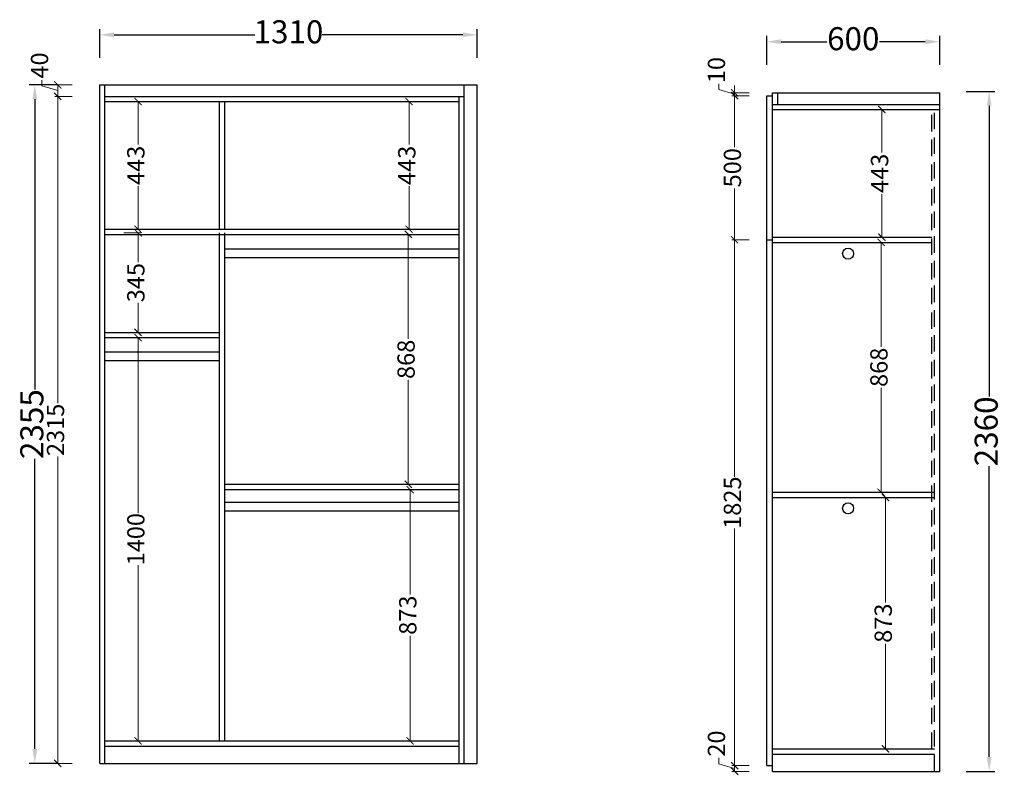
# Model space of a CAD drawing. Units: millimetres. Extents: x 137352 to 145446, y -543284 to -540661.
# Drawn here: x 142030 to 145446, y -543284 to -540661 of the extents above; entities that cross this region are included whole.
import ezdxf

# ---------------------------------------------------------------- set-up
doc = ezdxf.new("R2010")
doc.units = ezdxf.units.MM
doc.linetypes.add('HIDDEN', pattern=[9.525, 6.35, -3.175])
doc.layers.add('FURNITURE', color=251, linetype='Continuous')
doc.styles.add('HT', font='simhei.ttf')
doc.dimstyles.new('九江-标注-60', dxfattribs={"dimtxt": 60, "dimasz": 25, "dimexe": 10, "dimexo": 15, "dimgap": 10, "dimtad": 0, "dimdec": 0, "dimtxsty": 'HT', "dimblk": 'ARCHTICK', "dimcen": 10, "dimclrd": 143, "dimclre": 143, "dimadec": 0, "dimazin": 0, "dimtfac": 1, "dimtdec": 0, "dimtmove": 1, "dimatfit": 3, "dimldrblk": 'DOT', "dimfxl": 50, "dimfxlon": 1, "dimlwd": 13, "dimlwe": 13, "dimarcsym": 0})
doc.dimstyles.new('九江-标注-80', dxfattribs={"dimtxt": 80, "dimasz": 50, "dimexe": 20, "dimexo": 30, "dimgap": 10, "dimtad": 0, "dimdec": 0, "dimtxsty": 'HT', "dimcen": 10, "dimclrd": 240, "dimclre": 240, "dimclrt": 256, "dimadec": 0, "dimazin": 0, "dimtfac": 1, "dimtdec": 0, "dimtmove": 1, "dimatfit": 3, "dimfxl": 80, "dimfxlon": 1, "dimarcsym": 0})

# ---------------------------------------------------------------- blocks, each defined once
blk = doc.blocks.new('*D34')
at = {"color": 240, "lineweight": -2, "transparency": 16777216}
for p, q in [((142307.6, -540793.8), (142307.6, -540693.8)), ((143617.6, -540793.8), (143617.6, -540693.8)), ((142357.6, -540713.8), (142845.4, -540713.8)), ((143567.6, -540713.8), (143079.8, -540713.8))]:
    blk.add_line(p, q, dxfattribs=at)
at = {"color": 240, "transparency": 16777216}
for points in [[(142357.6, -540705.4), (142357.6, -540722.1), (142307.6, -540713.8)], [(143567.6, -540705.4), (143567.6, -540722.1), (143617.6, -540713.8)]]:
    blk.add_solid(points, dxfattribs=at)
at = {"layer": 'Defpoints', "color": 0, "transparency": 16777216}
for p in [(143617.6, -540713.8), (142307.6, -540887.5), (143617.6, -540887.5)]:
    blk.add_point(p, dxfattribs=at)
at = {"transparency": 16777216, "insert": (142962.6, -540713.8), "char_height": 80, "attachment_point": 5, "style": 'HT'}
blk.add_mtext('1310', dxfattribs=at)
blk = doc.blocks.new('*D35')
at = {"color": 240, "lineweight": -2, "transparency": 16777216}
for p, q in [((142162.5, -540887.5), (142062.5, -540887.5)), ((142082.5, -540937.5), (142082.5, -541944.9)), ((142082.5, -543192.5), (142082.5, -542185.1)), ((142162.5, -543242.5), (142062.5, -543242.5))]:
    blk.add_line(p, q, dxfattribs=at)
at = {"color": 240, "transparency": 16777216}
for points in [[(142074.2, -540937.5), (142090.8, -540937.5), (142082.5, -540887.5)], [(142074.2, -543192.5), (142090.8, -543192.5), (142082.5, -543242.5)]]:
    blk.add_solid(points, dxfattribs=at)
at = {"layer": 'Defpoints', "color": 0, "transparency": 16777216}
for p in [(142307.6, -540887.5), (142082.5, -543242.5), (142307.6, -543242.5)]:
    blk.add_point(p, dxfattribs=at)
at = {"transparency": 16777216, "insert": (142082.5, -542065), "char_height": 80, "attachment_point": 5, "rotation": 90, "style": 'HT'}
blk.add_mtext('2355', dxfattribs=at)
blk = doc.blocks.new('_ArchTick')
at = {"color": 0, "linetype": 'ByBlock', "const_width": 0.15}
blk.add_lwpolyline([(-0.5, -0.5), (0.5, 0.5)], dxfattribs=at)
blk = doc.blocks.new('*D33')
at = {"color": 143, "lineweight": 13, "transparency": 16777216}
for p, q in [((142212, -540927.5), (142152, -540927.5)), ((142162, -540927.5), (142162, -541992.4)), ((142162, -543242.5), (142162, -542177.6)), ((142212, -543242.5), (142152, -543242.5))]:
    blk.add_line(p, q, dxfattribs=at)
at = {"layer": 'Defpoints', "color": 0, "transparency": 16777216}
for p in [(142325.6, -540927.5), (142162, -543242.5), (142307.6, -543242.5)]:
    blk.add_point(p, dxfattribs=at)
at = {"color": 143, "lineweight": 13, "transparency": 16777216, "xscale": 25, "yscale": 25, "zscale": 25}
for p, rotation in [((142162, -540927.5), 90), ((142162, -543242.5), 270)]:
    blk.add_blockref('_ArchTick', p, dxfattribs=dict(at, rotation=rotation))
at = {"color": 0, "transparency": 16777216, "insert": (142162, -542085), "char_height": 60, "attachment_point": 5, "rotation": 90, "style": 'HT'}
blk.add_mtext('2315', dxfattribs=at)
blk = doc.blocks.new('_Dot')
at = {"color": 0, "linetype": 'ByBlock', "lineweight": -2}
blk.add_line((-0.5, 0), (-1, 0), dxfattribs=at)
at = {"color": 0, "linetype": 'ByBlock', "const_width": 0.5}
blk.add_lwpolyline([(-0.25, 0, 1), (0.25, 0, 1)], format="xyb", close=True, dxfattribs=at)
blk = doc.blocks.new('*D36')
at = {"color": 143, "lineweight": 13, "transparency": 16777216}
for p, q in [((142106.6, -540890.9), (142106.6, -540870.9)), ((142162, -540907.5), (142106.6, -540890.9)), ((142212, -540887.5), (142152, -540887.5)), ((142162, -540887.5), (142162, -540927.5)), ((142212, -540927.5), (142152, -540927.5))]:
    blk.add_line(p, q, dxfattribs=at)
at = {"layer": 'Defpoints', "color": 0, "transparency": 16777216}
for p in [(142309.6, -540887.5), (142162, -540927.5), (142325.6, -540927.5)]:
    blk.add_point(p, dxfattribs=at)
at = {"color": 143, "lineweight": 13, "transparency": 16777216, "xscale": 25, "yscale": 25, "zscale": 25}
for p, rotation in [((142162, -540887.5), 90), ((142162, -540927.5), 270)]:
    blk.add_blockref('_ArchTick', p, dxfattribs=dict(at, rotation=rotation))
at = {"color": 0, "transparency": 16777216, "insert": (142106.6, -540820.3), "char_height": 60, "attachment_point": 5, "rotation": 90, "style": 'HT'}
blk.add_mtext('40', dxfattribs=at)
blk = doc.blocks.new('*D37')
at = {"color": 143, "lineweight": 13, "transparency": 16777216}
for p, q in [((143428.4, -541406.5), (143368.4, -541406.5)), ((143378.4, -541406.5), (143378.4, -541768.9)), ((143378.4, -542274), (143378.4, -541911.6)), ((143428.4, -542274), (143368.4, -542274))]:
    blk.add_line(p, q, dxfattribs=at)
at = {"layer": 'Defpoints', "color": 0, "transparency": 16777216}
for p in [(143554.6, -541406.5), (143378.4, -542274), (143554.6, -542274)]:
    blk.add_point(p, dxfattribs=at)
at = {"color": 143, "lineweight": 13, "transparency": 16777216, "xscale": 25, "yscale": 25, "zscale": 25}
for p, rotation in [((143378.4, -541406.5), 90), ((143378.4, -542274), 270)]:
    blk.add_blockref('_ArchTick', p, dxfattribs=dict(at, rotation=rotation))
at = {"color": 0, "transparency": 16777216, "insert": (143378.4, -541840.2), "char_height": 60, "attachment_point": 5, "rotation": 90, "style": 'HT'}
blk.add_mtext('868', dxfattribs=at)
blk = doc.blocks.new('*D38')
at = {"color": 143, "lineweight": 13, "transparency": 16777216}
for p, q in [((143434.4, -542292), (143374.4, -542292)), ((143384.4, -542292), (143384.4, -542656.9)), ((143384.4, -543164.5), (143384.4, -542799.6)), ((143434.4, -543164.5), (143374.4, -543164.5))]:
    blk.add_line(p, q, dxfattribs=at)
at = {"layer": 'Defpoints', "color": 0, "transparency": 16777216}
for p in [(143554.6, -542292), (143384.4, -543164.5), (143554.6, -543164.5)]:
    blk.add_point(p, dxfattribs=at)
at = {"color": 143, "lineweight": 13, "transparency": 16777216, "xscale": 25, "yscale": 25, "zscale": 25}
for p, rotation in [((143384.4, -542292), 90), ((143384.4, -543164.5), 270)]:
    blk.add_blockref('_ArchTick', p, dxfattribs=dict(at, rotation=rotation))
at = {"color": 0, "transparency": 16777216, "insert": (143384.4, -542728.2), "char_height": 60, "attachment_point": 5, "rotation": 90, "style": 'HT'}
blk.add_mtext('873', dxfattribs=at)
blk = doc.blocks.new('*D39')
at = {"color": 143, "lineweight": 13, "transparency": 16777216}
for p, q in [((142390.8, -540945.5), (142450.8, -540945.5)), ((142440.8, -540945.5), (142440.8, -541095)), ((142440.8, -541388.5), (142440.8, -541239)), ((142390.8, -541388.5), (142450.8, -541388.5))]:
    blk.add_line(p, q, dxfattribs=at)
at = {"layer": 'Defpoints', "color": 0, "transparency": 16777216}
for p in [(142345.6, -540945.5), (142325.6, -541388.5), (142440.8, -541388.5)]:
    blk.add_point(p, dxfattribs=at)
at = {"color": 143, "lineweight": 13, "transparency": 16777216, "xscale": 25, "yscale": 25, "zscale": 25}
for p, rotation in [((142440.8, -540945.5), 90), ((142440.8, -541388.5), 270)]:
    blk.add_blockref('_ArchTick', p, dxfattribs=dict(at, rotation=rotation))
at = {"color": 0, "transparency": 16777216, "insert": (142440.8, -541167), "char_height": 60, "attachment_point": 5, "rotation": 90, "style": 'HT'}
blk.add_mtext('443', dxfattribs=at)
blk = doc.blocks.new('*D40')
at = {"color": 143, "lineweight": 13, "transparency": 16777216}
for p, q in [((142390.8, -541401.5), (142450.8, -541401.5)), ((142440.8, -541401.5), (142440.8, -541503.3)), ((142440.8, -541746.5), (142440.8, -541644.6)), ((142390.8, -541746.5), (142450.8, -541746.5))]:
    blk.add_line(p, q, dxfattribs=at)
at = {"layer": 'Defpoints', "color": 0, "transparency": 16777216}
for p in [(142345.6, -541401.5), (142440.8, -541401.5), (142325.6, -541746.5)]:
    blk.add_point(p, dxfattribs=at)
at = {"color": 143, "lineweight": 13, "transparency": 16777216, "xscale": 25, "yscale": 25, "zscale": 25}
for p, rotation in [((142440.8, -541401.5), 90), ((142440.8, -541746.5), 270)]:
    blk.add_blockref('_ArchTick', p, dxfattribs=dict(at, rotation=rotation))
at = {"color": 0, "transparency": 16777216, "insert": (142440.8, -541574), "char_height": 60, "attachment_point": 5, "rotation": 90, "style": 'HT'}
blk.add_mtext('345', dxfattribs=at)
blk = doc.blocks.new('*D41')
at = {"color": 143, "lineweight": 13, "transparency": 16777216}
for p, q in [((143430.8, -540945.5), (143370.8, -540945.5)), ((143380.8, -540945.5), (143380.8, -541095)), ((143380.8, -541388.5), (143380.8, -541239)), ((143430.8, -541388.5), (143370.8, -541388.5))]:
    blk.add_line(p, q, dxfattribs=at)
at = {"layer": 'Defpoints', "color": 0, "transparency": 16777216}
for p in [(143554.6, -540945.5), (143380.8, -541388.5), (143554.6, -541388.5)]:
    blk.add_point(p, dxfattribs=at)
at = {"color": 143, "lineweight": 13, "transparency": 16777216, "xscale": 25, "yscale": 25, "zscale": 25}
for p, rotation in [((143380.8, -540945.5), 90), ((143380.8, -541388.5), 270)]:
    blk.add_blockref('_ArchTick', p, dxfattribs=dict(at, rotation=rotation))
at = {"color": 0, "transparency": 16777216, "insert": (143380.8, -541167), "char_height": 60, "attachment_point": 5, "rotation": 90, "style": 'HT'}
blk.add_mtext('443', dxfattribs=at)
blk = doc.blocks.new('*D18')
at = {"color": 143, "lineweight": 13, "transparency": 16777216}
for p, q in [((145069, -541434.2), (145009, -541434.2)), ((145019, -541434.2), (145019, -541796.6)), ((145019, -542301.7), (145019, -541939.3)), ((145069, -542301.7), (145009, -542301.7))]:
    blk.add_line(p, q, dxfattribs=at)
at = {"layer": 'Defpoints', "color": 0, "transparency": 16777216}
for p in [(145195.2, -541434.2), (145019, -542301.7), (145204.2, -542301.7)]:
    blk.add_point(p, dxfattribs=at)
at = {"color": 143, "lineweight": 13, "transparency": 16777216, "xscale": 25, "yscale": 25, "zscale": 25}
for p, rotation in [((145019, -541434.2), 90), ((145019, -542301.7), 270)]:
    blk.add_blockref('_ArchTick', p, dxfattribs=dict(at, rotation=rotation))
at = {"color": 0, "transparency": 16777216, "insert": (145019, -541867.9), "char_height": 60, "attachment_point": 5, "rotation": 90, "style": 'HT'}
blk.add_mtext('868', dxfattribs=at)
blk = doc.blocks.new('*D19')
at = {"color": 143, "lineweight": 13, "transparency": 16777216}
for p, q in [((145084, -542319.7), (145024, -542319.7)), ((145034, -542319.7), (145034, -542684.6)), ((145034, -543192.2), (145034, -542827.3)), ((145084, -543192.2), (145024, -543192.2))]:
    blk.add_line(p, q, dxfattribs=at)
at = {"layer": 'Defpoints', "color": 0, "transparency": 16777216}
for p in [(145204.2, -542319.7), (145034, -543192.2), (145204.2, -543192.2)]:
    blk.add_point(p, dxfattribs=at)
at = {"color": 143, "lineweight": 13, "transparency": 16777216, "xscale": 25, "yscale": 25, "zscale": 25}
for p, rotation in [((145034, -542319.7), 90), ((145034, -543192.2), 270)]:
    blk.add_blockref('_ArchTick', p, dxfattribs=dict(at, rotation=rotation))
at = {"color": 0, "transparency": 16777216, "insert": (145034, -542755.9), "char_height": 60, "attachment_point": 5, "rotation": 90, "style": 'HT'}
blk.add_mtext('873', dxfattribs=at)
blk = doc.blocks.new('*D20')
at = {"color": 143, "lineweight": 13, "transparency": 16777216}
for p, q in [((145071.4, -540973.2), (145011.4, -540973.2)), ((145021.4, -540973.2), (145021.4, -541122.7)), ((145021.4, -541416.2), (145021.4, -541266.7)), ((145071.4, -541416.2), (145011.4, -541416.2))]:
    blk.add_line(p, q, dxfattribs=at)
at = {"layer": 'Defpoints', "color": 0, "transparency": 16777216}
for p in [(145204.2, -540973.2), (145021.4, -541416.2), (145195.2, -541416.2)]:
    blk.add_point(p, dxfattribs=at)
at = {"color": 143, "lineweight": 13, "transparency": 16777216, "xscale": 25, "yscale": 25, "zscale": 25}
for p, rotation in [((145021.4, -540973.2), 90), ((145021.4, -541416.2), 270)]:
    blk.add_blockref('_ArchTick', p, dxfattribs=dict(at, rotation=rotation))
at = {"color": 0, "transparency": 16777216, "insert": (145021.4, -541194.7), "char_height": 60, "attachment_point": 5, "rotation": 90, "style": 'HT'}
blk.add_mtext('443', dxfattribs=at)
blk = doc.blocks.new('*D21')
at = {"color": 240, "lineweight": -2, "transparency": 16777216}
for p, q in [((144622.2, -540817.7), (144622.2, -540717.7)), ((145222.2, -540817.7), (145222.2, -540717.7)), ((144672.2, -540737.7), (144830.6, -540737.7)), ((145172.2, -540737.7), (145013.7, -540737.7))]:
    blk.add_line(p, q, dxfattribs=at)
at = {"color": 240, "transparency": 16777216}
for points in [[(144672.2, -540729.3), (144672.2, -540746), (144622.2, -540737.7)], [(145172.2, -540729.3), (145172.2, -540746), (145222.2, -540737.7)]]:
    blk.add_solid(points, dxfattribs=at)
at = {"layer": 'Defpoints', "color": 0, "transparency": 16777216}
for p in [(145222.2, -540737.7), (144622.2, -540925.2), (145222.2, -540915.2)]:
    blk.add_point(p, dxfattribs=at)
at = {"transparency": 16777216, "insert": (144922.2, -540737.7), "char_height": 80, "attachment_point": 5, "style": 'HT'}
blk.add_mtext('600', dxfattribs=at)
blk = doc.blocks.new('*D22')
at = {"color": 143, "lineweight": 13, "transparency": 16777216}
for p, q in [((144455.3, -540903.6), (144455.3, -540883.6)), ((144510.7, -540915.2), (144510.7, -540890.2)), ((144510.7, -540920.2), (144455.3, -540903.6)), ((144560.7, -540915.2), (144500.7, -540915.2)), ((144560.7, -540925.2), (144500.7, -540925.2)), ((144510.7, -540915.2), (144510.7, -540925.2)), ((144510.7, -540915.2), (144510.7, -540925.2)), ((144510.7, -540925.2), (144510.7, -540950.2))]:
    blk.add_line(p, q, dxfattribs=at)
at = {"layer": 'Defpoints', "color": 0, "transparency": 16777216}
for p in [(144510.7, -540925.2), (144642.2, -540915.2), (144642.2, -540925.2)]:
    blk.add_point(p, dxfattribs=at)
at = {"color": 143, "lineweight": 13, "transparency": 16777216, "xscale": 25, "yscale": 25, "zscale": 25}
for p, rotation in [((144510.7, -540915.2), 270), ((144510.7, -540925.2), 90)]:
    blk.add_blockref('_ArchTick', p, dxfattribs=dict(at, rotation=rotation))
at = {"color": 0, "transparency": 16777216, "insert": (144455.3, -540836.3), "char_height": 60, "attachment_point": 5, "rotation": 90, "style": 'HT'}
blk.add_mtext('10', dxfattribs=at)
blk = doc.blocks.new('*D23')
at = {"color": 143, "lineweight": 13, "transparency": 16777216}
for p, q in [((144560.7, -540925.2), (144500.7, -540925.2)), ((144510.7, -540925.2), (144510.7, -541103.2)), ((144510.7, -541425.2), (144510.7, -541247.2)), ((144560.7, -541425.2), (144500.7, -541425.2))]:
    blk.add_line(p, q, dxfattribs=at)
at = {"layer": 'Defpoints', "color": 0, "transparency": 16777216}
for p in [(144622.2, -540925.2), (144510.7, -541425.2), (144622.2, -541425.2)]:
    blk.add_point(p, dxfattribs=at)
at = {"color": 143, "lineweight": 13, "transparency": 16777216, "xscale": 25, "yscale": 25, "zscale": 25}
for p, rotation in [((144510.7, -540925.2), 90), ((144510.7, -541425.2), 270)]:
    blk.add_blockref('_ArchTick', p, dxfattribs=dict(at, rotation=rotation))
at = {"color": 0, "transparency": 16777216, "insert": (144510.7, -541175.2), "char_height": 60, "attachment_point": 5, "rotation": 90, "style": 'HT'}
blk.add_mtext('500', dxfattribs=at)
blk = doc.blocks.new('*D24')
at = {"color": 143, "lineweight": 13, "transparency": 16777216}
for p, q in [((144560.7, -541425.2), (144500.7, -541425.2)), ((144510.7, -541425.2), (144510.7, -542247.6)), ((144510.7, -543250.2), (144510.7, -542427.7)), ((144560.7, -543250.2), (144500.7, -543250.2))]:
    blk.add_line(p, q, dxfattribs=at)
at = {"layer": 'Defpoints', "color": 0, "transparency": 16777216}
for p in [(144622.2, -541425.2), (144510.7, -543250.2), (144622.2, -543250.2)]:
    blk.add_point(p, dxfattribs=at)
at = {"color": 143, "lineweight": 13, "transparency": 16777216, "xscale": 25, "yscale": 25, "zscale": 25}
for p, rotation in [((144510.7, -541425.2), 90), ((144510.7, -543250.2), 270)]:
    blk.add_blockref('_ArchTick', p, dxfattribs=dict(at, rotation=rotation))
at = {"color": 0, "transparency": 16777216, "insert": (144510.7, -542337.7), "char_height": 60, "attachment_point": 5, "rotation": 90, "style": 'HT'}
blk.add_mtext('1825', dxfattribs=at)
blk = doc.blocks.new('*D25')
at = {"color": 143, "lineweight": 13, "transparency": 16777216}
for p, q in [((144455.3, -543243.6), (144455.3, -543223.6)), ((144510.7, -543260.2), (144455.3, -543243.6)), ((144560.7, -543250.2), (144500.7, -543250.2)), ((144510.7, -543250.2), (144510.7, -543270.2)), ((144560.7, -543270.2), (144500.7, -543270.2))]:
    blk.add_line(p, q, dxfattribs=at)
at = {"layer": 'Defpoints', "color": 0, "transparency": 16777216}
for p in [(144642.2, -543250.2), (144510.7, -543270.2), (144642.2, -543270.2)]:
    blk.add_point(p, dxfattribs=at)
at = {"color": 143, "lineweight": 13, "transparency": 16777216, "xscale": 25, "yscale": 25, "zscale": 25}
for p, rotation in [((144510.7, -543250.2), 90), ((144510.7, -543270.2), 270)]:
    blk.add_blockref('_ArchTick', p, dxfattribs=dict(at, rotation=rotation))
at = {"color": 0, "transparency": 16777216, "insert": (144455.3, -543173.8), "char_height": 60, "attachment_point": 5, "rotation": 90, "style": 'HT'}
blk.add_mtext('20', dxfattribs=at)
blk = doc.blocks.new('*D72')
at = {"color": 240, "lineweight": -2, "transparency": 16777216}
for p, q in [((145313.8, -540910.2), (145413.8, -540910.2)), ((145393.8, -540960.2), (145393.8, -541969.6)), ((145393.8, -543220.2), (145393.8, -542210.7)), ((145313.8, -543270.2), (145413.8, -543270.2))]:
    blk.add_line(p, q, dxfattribs=at)
at = {"color": 240, "transparency": 16777216}
for points in [[(145385.5, -540960.2), (145402.1, -540960.2), (145393.8, -540910.2)], [(145385.5, -543220.2), (145402.1, -543220.2), (145393.8, -543270.2)]]:
    blk.add_solid(points, dxfattribs=at)
at = {"layer": 'Defpoints', "color": 0, "transparency": 16777216}
for p in [(145222.2, -540910.2), (145222.2, -543270.2), (145393.8, -543270.2)]:
    blk.add_point(p, dxfattribs=at)
at = {"transparency": 16777216, "insert": (145393.8, -542090.2), "char_height": 80, "attachment_point": 5, "rotation": 90, "style": 'HT'}
blk.add_mtext('2360', dxfattribs=at)
blk = doc.blocks.new('*D73')
at = {"color": 143, "lineweight": 13, "transparency": 16777216}
for p, q in [((142390.8, -541764.5), (142450.8, -541764.5)), ((142440.8, -541764.5), (142440.8, -542374.1)), ((142440.8, -543164.5), (142440.8, -542554.9)), ((142390.8, -543164.5), (142450.8, -543164.5))]:
    blk.add_line(p, q, dxfattribs=at)
at = {"layer": 'Defpoints', "color": 0, "transparency": 16777216}
for p in [(142325.6, -541764.5), (142440.8, -541764.5), (142325.6, -543164.5)]:
    blk.add_point(p, dxfattribs=at)
at = {"color": 143, "lineweight": 13, "transparency": 16777216, "xscale": 25, "yscale": 25, "zscale": 25}
for p, rotation in [((142440.8, -541764.5), 90), ((142440.8, -543164.5), 270)]:
    blk.add_blockref('_ArchTick', p, dxfattribs=dict(at, rotation=rotation))
at = {"color": 0, "transparency": 16777216, "insert": (142440.8, -542464.5), "char_height": 60, "attachment_point": 5, "rotation": 90, "style": 'HT'}
blk.add_mtext('1400', dxfattribs=at)

msp = doc.modelspace()

# ---------------------------------------------------------------- linework, layer by layer
at = {"color": 0}
for p, q in [((142307.6, -540887.5), (143617.6, -540887.5)), ((142307.6, -543242.5), (142307.6, -540887.5)), ((142325.6, -543242.5), (142325.6, -540887.5)), ((143572.6, -543242.5), (143572.6, -540887.5)), ((143617.6, -543242.5), (143617.6, -540887.5)), ((142325.6, -540927.5), (143572.6, -540927.5)), ((143554.6, -543242.5), (143554.6, -540927.5)), ((144622.2, -540925.2), (144642.2, -540925.2)), ((144622.2, -543250.2), (144622.2, -540925.2)), ((144642.2, -540915.2), (145222.2, -540915.2)), ((144642.2, -543270.2), (144642.2, -540915.2)), ((144660.2, -540955.2), (144660.2, -540915.2)), ((145222.2, -543270.2), (145222.2, -540915.2)), ((142325.6, -540945.5), (143554.6, -540945.5)), ((142723.6, -541388.5), (142723.6, -540945.5)), ((142741.6, -541388.5), (142741.6, -540945.5)), ((144642.2, -540955.2), (145222.2, -540955.2)), ((144642.2, -540973.2), (145222.2, -540973.2)), ((142325.6, -541388.5), (143554.6, -541388.5)), ((142325.6, -541406.5), (143554.6, -541406.5)), ((142723.6, -543164.5), (142723.6, -541401.5)), ((142741.6, -543164.5), (142741.6, -541401.5)), ((144622.2, -541425.2), (144642.2, -541425.2)), ((144642.2, -541416.2), (145195.2, -541416.2)), ((144642.2, -541434.2), (145195.2, -541434.2)), ((142325.6, -541746.5), (142723.6, -541746.5)), ((142325.6, -541764.5), (142723.6, -541764.5)), ((142741.6, -542274), (143554.6, -542274)), ((142741.6, -542292), (143554.6, -542292)), ((144642.2, -542301.7), (145204.2, -542301.7)), ((144642.2, -542319.7), (145204.2, -542319.7)), ((142325.6, -543164.5), (143554.6, -543164.5)), ((142325.6, -543182.5), (143554.6, -543182.5)), ((144642.2, -543192.2), (145204.2, -543192.2)), ((144642.2, -543210.2), (145204.2, -543210.2)), ((142307.6, -543242.5), (143617.6, -543242.5)), ((144622.2, -543250.2), (144642.2, -543250.2)), ((144642.2, -543270.2), (145222.2, -543270.2))]:
    msp.add_line(p, q, dxfattribs=at)
at = {"color": 1}
for p, q in [((142741.6, -541456.5), (143554.6, -541456.5)), ((142741.6, -541486.5), (143554.6, -541486.5)), ((142325.6, -541814.5), (142723.6, -541814.5)), ((142325.6, -541844.5), (142723.6, -541844.5)), ((142741.6, -542336.2), (143554.6, -542336.2)), ((142741.6, -542366.2), (143554.6, -542366.2))]:
    msp.add_line(p, q, dxfattribs=at)
for centre in [(144904.4, -541473.4), (144904.4, -542357.2)]:
    msp.add_circle(centre, 19.2, dxfattribs=at)
at = {"layer": 'FURNITURE', "linetype": 'HIDDEN', "ltscale": 9}
for p, q in [((145195.2, -543192.2), (145195.2, -540973.2)), ((145204.2, -543270.2), (145204.2, -540973.2))]:
    msp.add_line(p, q, dxfattribs=at)

# ---------------------------------------------------------------- dimensions: what is measured, and where the dimension line sits
at = {"color": 0}
for base, p1, p2, picture, middle in [((143617.6, -540713.8), (142307.6, -540887.5), (143617.6, -540887.5), '*D34', (142962.6, -540713.8)), ((145222.2, -540737.7), (144622.2, -540925.2), (145222.2, -540915.2), '*D21', (144922.2, -540737.7))]:
    dim = msp.add_linear_dim(base=base, p1=p1, p2=p2, dimstyle='九江-标注-80', dxfattribs=at)
    dim.commit()
    dim.dimension.update_dxf_attribs({"geometry": picture, "text_midpoint": middle})
for base, p1, p2, dimstyle, picture, middle in [((142162, -540927.5), (142309.6, -540887.5), (142325.6, -540927.5), '九江-标注-60', '*D36', (142106.6, -540860.9)), ((144510.7, -540925.2), (144642.2, -540915.2), (144642.2, -540925.2), '九江-标注-60', '*D22', (144455.3, -540873.6)), ((142082.5, -543242.5), (142307.6, -540887.5), (142307.6, -543242.5), '九江-标注-80', '*D35', (142082.5, -542065)), ((142162, -543242.5), (142325.6, -540927.5), (142307.6, -543242.5), '九江-标注-60', '*D33', (142162, -542085)), ((142440.8, -541388.5), (142345.6, -540945.5), (142325.6, -541388.5), '九江-标注-60', '*D39', (142440.8, -541167)), ((143380.8, -541388.5), (143554.6, -540945.5), (143554.6, -541388.5), '九江-标注-60', '*D41', (143380.8, -541167)), ((144510.7, -541425.2), (144622.2, -540925.2), (144622.2, -541425.2), '九江-标注-60', '*D23', (144510.7, -541175.2)), ((145393.8, -543270.2), (145222.2, -540910.2), (145222.2, -543270.2), '九江-标注-80', '*D72', (145393.8, -542090.2)), ((145021.4, -541416.2), (145204.2, -540973.2), (145195.2, -541416.2), '九江-标注-60', '*D20', (145021.4, -541194.7)), ((142440.8, -541401.5), (142325.6, -541746.5), (142345.6, -541401.5), '九江-标注-60', '*D40', (142440.8, -541574)), ((143378.3786879, -542273.9744074), (143554.5786879, -541406.4744074), (143554.5786879, -542273.9744074), '九江-标注-60', '*D37', (143378.3786879, -541840.2244074)), ((144510.7, -543250.2), (144622.2, -541425.2), (144622.2, -543250.2), '九江-标注-60', '*D24', (144510.7, -542337.7)), ((145018.9768395, -542301.6744074), (145195.1768395, -541434.1744074), (145204.1768395, -542301.6744074), '九江-标注-60', '*D18', (145018.9768395, -541867.9244074)), ((142440.8, -541764.5), (142325.6, -543164.5), (142325.6, -541764.5), '九江-标注-60', '*D73', (142440.8, -542464.5)), ((143384.3786879, -543164.4744074), (143554.5786879, -542291.9744074), (143554.5786879, -543164.4744074), '九江-标注-60', '*D38', (143384.3786879, -542728.2244074)), ((145033.9768395, -543192.1744074), (145204.1768395, -542319.6744074), (145204.1768395, -543192.1744074), '九江-标注-60', '*D19', (145033.9768395, -542755.9244074)), ((144510.7, -543270.2), (144642.2, -543250.2), (144642.2, -543270.2), '九江-标注-60', '*D25', (144455.3, -543213.6))]:
    dim = msp.add_linear_dim(base=base, p1=p1, p2=p2, angle=90, dimstyle=dimstyle, dxfattribs=at)
    dim.commit()
    dim.dimension.update_dxf_attribs({"geometry": picture, "text_midpoint": middle})

doc.saveas('drawing.dxf')
